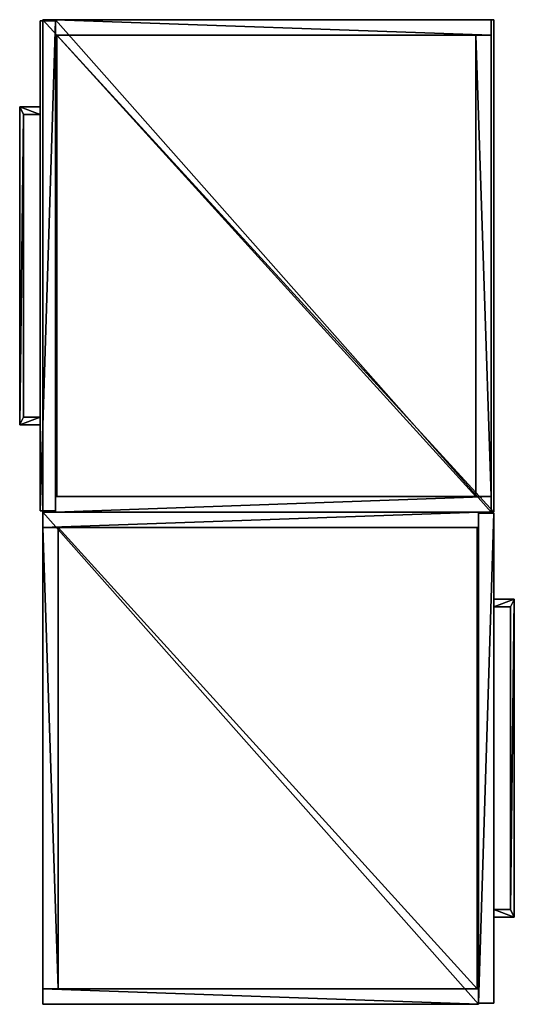
# Model space of a CAD drawing. Units: inches. Extents: x 17 to 401, y -65 to 113.
# Drawn here: x 299 to 323, y 56 to 104 of the extents above; entities that cross this region are included whole.
import ezdxf

# ---------------------------------------------------------------- set-up
doc = ezdxf.new("R2010")
doc.units = ezdxf.units.IN
doc.header["$MEASUREMENT"] = 0
for name, color, linetype, true_color in [('CET color Dark slate grey', 7, 'Continuous', 0x1f3b54), ('CET color Gainsboro', 7, 'Continuous', 0xdcdcdc), ('CET color Grey23', 7, 'Continuous', 0x443b34), ('CET color LightSalmon4', 7, 'Continuous', 0x725542)]:
    doc.layers.add(name, color=color, linetype=linetype, true_color=true_color)
doc.layers.add('CET Default', color=7, linetype='Continuous')

# ---------------------------------------------------------------- blocks, each defined once
blk = doc.blocks.new('*C45')
at = {"layer": 'CET color Grey23', "linetype": 'Continuous'}
blk.add_lwpolyline([(0, 21.875), (0, -0.125), (24, -0.125), (24, 21.875), (0, 21.875)], dxfattribs=at)
blk = doc.blocks.new('*C49')
at = {"layer": 'CET color Dark slate grey', "linetype": 'Continuous'}
mesh = blk.add_polyface(dxfattribs=at)
corners = [(0, -0.125), (0, -0.125, 1.5), (0, 21.875, 1.5), (0, 21.875), (24, -0.125), (24, 21.875), (24, 21.875, 1.5), (24, -0.125, 1.5)]
mesh.append_faces([[corners[k] for k in face] for face in [(0, 2, 3, 0), (4, 6, 7, 4), (0, 5, 4, 0), (1, 6, 2, 1), (0, 7, 1, 0), (3, 6, 5, 3)]], dxfattribs={"vtx0": -1, "vtx3": -1})
mesh.append_faces([[corners[k] for k in face] for face in [(0, 1, 2, 0), (4, 5, 6, 4), (0, 3, 5, 0), (1, 7, 6, 1), (0, 4, 7, 0), (3, 2, 6, 3)]], dxfattribs={"vtx2": -1})
blk = doc.blocks.new('*C53')
at = {"layer": 'CET Default', "linetype": 'Continuous', "rotation": 89.99999999999399}
blk.add_blockref('*C49', (117.032, 80.216, 17), dxfattribs=at)
blk = doc.blocks.new('*C17')
at = {"layer": 'CET color Gainsboro', "linetype": 'Continuous'}
mesh = blk.add_polyface(dxfattribs=at)
corners = [(4.625, -0.125, 16.625), (4.25, -0.125, 16.625), (4.25, -1.125, 16.625), (4.625, -0.938, 16.625), (19.375, -0.125, 16.625), (19.75, -0.125, 16.625), (19.75, -1.125, 16.625), (19.375, -0.938, 16.625), (4.625, -0.125, 16.156), (4.25, -0.125, 16.156), (4.25, -1.125, 16.156), (4.625, -0.938, 16.156), (19.375, -0.125, 16.156), (19.75, -0.125, 16.156), (19.75, -1.125, 16.156), (19.375, -0.938, 16.156)]
mesh.append_faces([[corners[k] for k in face] for face in [(0, 2, 3, 0), (6, 3, 2, 6), (8, 10, 11, 8), (14, 11, 10, 14)]], dxfattribs={"vtx0": -1, "vtx1": -1, "vtx3": -1})
mesh.append_faces([[corners[k] for k in face] for face in [(4, 6, 7, 4), (12, 14, 15, 12), (3, 8, 11, 3), (0, 9, 8, 0), (1, 10, 9, 1), (2, 14, 10, 2), (6, 13, 14, 6), (5, 12, 13, 5), (4, 15, 12, 4), (7, 11, 15, 7)]], dxfattribs={"vtx0": -1, "vtx3": -1})
mesh.append_faces([[corners[k] for k in face] for face in [(0, 1, 2, 0), (4, 5, 6, 4), (6, 7, 3, 6), (8, 9, 10, 8), (12, 13, 14, 12), (14, 15, 11, 14), (3, 0, 8, 3), (0, 1, 9, 0), (1, 2, 10, 1), (2, 6, 14, 2), (6, 5, 13, 6), (5, 4, 12, 5), (4, 7, 15, 4), (7, 3, 11, 7)]], dxfattribs={"vtx2": -1})
at = {"layer": 'CET color LightSalmon4', "linetype": 'Continuous'}
mesh = blk.add_polyface(dxfattribs=at)
corners = [(0, 0.625, 16), (0, 0.625, 17), (0, 21.875, 17), (0, 21.875, 16), (24, 0.625, 16), (24, 21.875, 16), (24, 21.875, 17), (24, 0.625, 17)]
mesh.append_faces([[corners[k] for k in face] for face in [(0, 2, 3, 0), (4, 6, 7, 4), (0, 5, 4, 0), (1, 6, 2, 1), (0, 7, 1, 0), (3, 6, 5, 3)]], dxfattribs={"vtx0": -1, "vtx3": -1})
mesh.append_faces([[corners[k] for k in face] for face in [(0, 1, 2, 0), (4, 5, 6, 4), (0, 3, 5, 0), (1, 7, 6, 1), (0, 4, 7, 0), (3, 2, 6, 3)]], dxfattribs={"vtx2": -1})
mesh = blk.add_polyface(dxfattribs=at)
corners = [(0, 0.625, 0.5), (0.75, 0.625, 0.5), (0.75, 0.625, 16), (0, 0.625, 16), (0, 21.875, 0.5), (0, 21.875, 16), (0.75, 21.875, 16), (0.75, 21.875, 0.5), (24, 0.625, 0.5), (24, 21.875, 0.5), (23.25, 21.875, 0.5), (23.25, 0.625, 0.5), (24, 0.625, 16), (23.25, 0.625, 16), (23.25, 21.875, 16), (24, 21.875, 16)]
mesh.append_faces([[corners[k] for k in face] for face in [(0, 2, 3, 0), (4, 6, 7, 4), (0, 5, 4, 0), (1, 6, 2, 1), (8, 10, 11, 8), (12, 14, 15, 12), (8, 13, 12, 8), (9, 14, 10, 9), (8, 15, 9, 8), (11, 14, 13, 11), (0, 7, 1, 0), (3, 6, 5, 3)]], dxfattribs={"vtx0": -1, "vtx3": -1})
mesh.append_faces([[corners[k] for k in face] for face in [(0, 1, 2, 0), (4, 5, 6, 4), (0, 3, 5, 0), (1, 7, 6, 1), (8, 9, 10, 8), (12, 13, 14, 12), (8, 11, 13, 8), (9, 15, 14, 9), (8, 12, 15, 8), (11, 10, 14, 11), (0, 4, 7, 0), (3, 2, 6, 3)]], dxfattribs={"vtx2": -1})
mesh = blk.add_polyface(dxfattribs=at)
corners = [(0.75, 21.125, 0.5), (0.75, 21.125, 16), (0.75, 21.875, 16), (0.75, 21.875, 0.5), (23.25, 21.125, 0.5), (23.25, 21.875, 0.5), (23.25, 21.875, 16), (23.25, 21.125, 16)]
mesh.append_faces([[corners[k] for k in face] for face in [(0, 2, 3, 0), (4, 6, 7, 4), (0, 5, 4, 0), (1, 6, 2, 1), (0, 7, 1, 0), (3, 6, 5, 3)]], dxfattribs={"vtx0": -1, "vtx3": -1})
mesh.append_faces([[corners[k] for k in face] for face in [(0, 1, 2, 0), (4, 5, 6, 4), (0, 3, 5, 0), (1, 7, 6, 1), (0, 4, 7, 0), (3, 2, 6, 3)]], dxfattribs={"vtx2": -1})
mesh = blk.add_polyface(dxfattribs=at)
corners = [(0.75, 0.687, 0.5), (0.75, 0.687, 1.25), (0.75, 21.125, 1.25), (0.75, 21.125, 0.5), (23.25, 0.687, 0.5), (23.25, 21.125, 0.5), (23.25, 21.125, 1.25), (23.25, 0.687, 1.25)]
mesh.append_faces([[corners[k] for k in face] for face in [(0, 2, 3, 0), (4, 6, 7, 4), (0, 5, 4, 0), (1, 6, 2, 1), (0, 7, 1, 0), (3, 6, 5, 3)]], dxfattribs={"vtx0": -1, "vtx3": -1})
mesh.append_faces([[corners[k] for k in face] for face in [(0, 1, 2, 0), (4, 5, 6, 4), (0, 3, 5, 0), (1, 7, 6, 1), (0, 4, 7, 0), (3, 2, 6, 3)]], dxfattribs={"vtx2": -1})
mesh = blk.add_polyface(dxfattribs=at)
corners = [(0.063, 0.625, 0.75), (0.063, 0.625, 16.874), (23.938, 0.625, 16.874), (23.938, 0.625, 0.75), (0.063, -0.125, 0.75), (23.938, -0.125, 0.75), (23.938, -0.125, 16.874), (0.063, -0.125, 16.874)]
mesh.append_faces([[corners[k] for k in face] for face in [(0, 2, 3, 0), (4, 6, 7, 4), (0, 5, 4, 0), (1, 6, 2, 1), (0, 7, 1, 0), (3, 6, 5, 3)]], dxfattribs={"vtx0": -1, "vtx3": -1})
mesh.append_faces([[corners[k] for k in face] for face in [(0, 1, 2, 0), (4, 5, 6, 4), (0, 3, 5, 0), (1, 7, 6, 1), (0, 4, 7, 0), (3, 2, 6, 3)]], dxfattribs={"vtx2": -1})
blk = doc.blocks.new('*C109')
at = {"layer": 'CET Default', "linetype": 'Continuous', "rotation": 89.99999999999007}
blk.add_blockref('*C17', (117.032, 56.216, 0), dxfattribs=at)
blk = doc.blocks.new('*C7')
at = {"layer": 'CET Default', "linetype": 'Continuous', "rotation": 269.9999999999942}
blk.add_blockref('*C17', (95.157, 104.216, 0), dxfattribs=at)

msp = doc.modelspace()

# ---------------------------------------------------------------- block references
at = {"layer": 'CET Default', "linetype": 'Continuous'}
for name in ['*C7', '*C53', '*C109']:
    msp.add_blockref(name, (205.309, 0), dxfattribs=at)
at = {"layer": 'CET Default', "linetype": 'Continuous', "rotation": 89.99999999999399}
msp.add_blockref('*C45', (322.341, 80.216, 17), dxfattribs=at)

doc.saveas('drawing.dxf')
